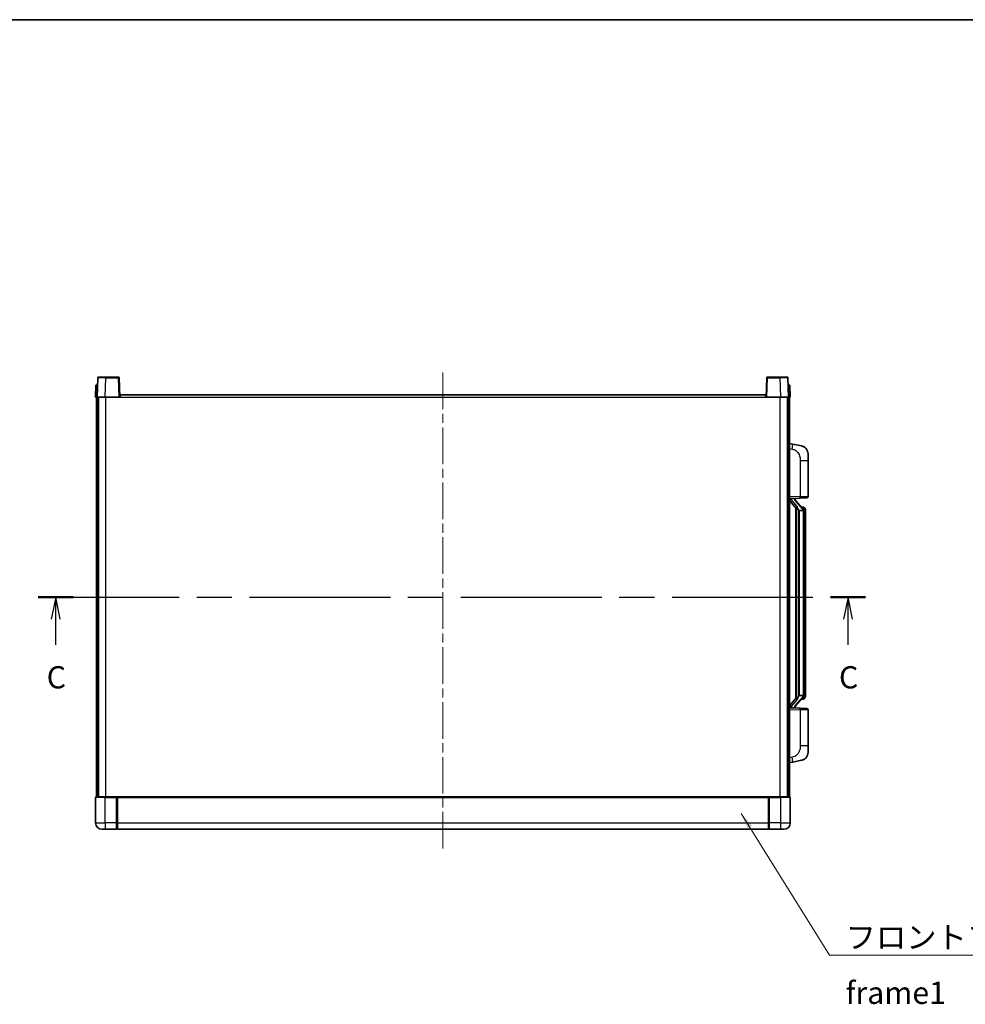
# Model space of a CAD drawing. Units: millimetres. Extents: x 58 to 11858, y 32 to 1578.
# Drawn here: x 2192 to 2777, y 968 to 1578 of the extents above; entities that cross this region are included whole.
import ezdxf

# ---------------------------------------------------------------- set-up
doc = ezdxf.new("R2010")
doc.units = ezdxf.units.MM
doc.header["$LTSCALE"] = 4
doc.linetypes.add('CHAIN', pattern=[0.3543, 0.2362, -0.0295, 0.0591, -0.0295])
for name, color, linetype, lineweight in [('Border (ISO)', 7, 'Continuous', 35), ('Centerline (ISO)', 131, 'Continuous', 18), ('Section Line (ISO)', 7, 'CHAIN', 25), ('Symbol (ISO)', 7, 'Continuous', 18), ('Visible (ISO)', 7, 'Continuous', 35), ('Visible Narrow (ISO)', 7, 'Continuous', 25)]:
    doc.layers.add(name, color=color, linetype=linetype, lineweight=lineweight)
doc.styles.add('Note Text (TK)', font='txt')
doc.dimstyles.new('Default - Method 1b (TK)$7', dxfattribs={"dimscale": 4, "dimtxt": 2.5, "dimasz": 2.5, "dimexe": 1, "dimexo": 1.5, "dimgap": 1, "dimtad": 1, "dimtoh": 1, "dimrnd": 1e-08, "dimdsep": 46, "dimtxsty": 'Note Text (TK)', "dimcen": 0.09, "dimdle": 5, "dimclrd": 100, "dimclre": 100, "dimclrt": 7, "dimadec": 1, "dimazin": 1, "dimtfac": 1, "dimtmove": 0, "dimatfit": 3, "dimfxl": 1, "dimtolj": 1, "dimlwd": -1, "dimlwe": -1, "dimarcsym": 0})

# ---------------------------------------------------------------- blocks, each defined once
blk = doc.blocks.new('図面枠 tk図枠')
at = {"layer": 'Border (ISO)'}
blk.add_line((14.5, 289), (405.5, 289), dxfattribs=at)
blk = doc.blocks.new('2dTransSection2')
at = {"layer": 'Section Line (ISO)', "linetype": 'CHAIN', "ltscale": 16.779381}
blk.add_line((118.35, 224.01), (211.46, 224.01), dxfattribs=at)
at = {"layer": 'Section Line (ISO)', "linetype": 'Continuous', "lineweight": 50}
for p, q in [((118.35, 224.01), (122.29, 224.01)), ((207.52, 224.01), (211.46, 224.01))]:
    blk.add_line(p, q, dxfattribs=at)
at = {"layer": 'Section Line (ISO)', "linetype": 'Continuous'}
for p, q in [((120.32, 224.01), (119.82, 221.51)), ((120.32, 221.51), (120.32, 224.01)), ((120.82, 221.51), (120.32, 224.01)), ((209.49, 224.01), (208.99, 221.51)), ((209.49, 221.51), (209.49, 224.01)), ((209.99, 221.51), (209.49, 224.01)), ((120.32, 218.63), (120.32, 221.51)), ((209.49, 218.63), (209.49, 221.51))]:
    blk.add_line(p, q, dxfattribs=at)
at = {"layer": 'Section Line (ISO)', "char_height": 2.5, "attachment_point": 7, "style": 'Note Text (TK)'}
for insert in [(119.3, 212.95), (208.47, 212.95)]:
    blk.add_mtext('C', dxfattribs=dict(at, insert=insert))

msp = doc.modelspace()

# ---------------------------------------------------------------- linework, layer by layer
at = {"layer": 'Centerline (ISO)', "linetype": 'CHAIN', "ltscale": 23.990969}
msp.add_line((2453.6687, 1359.0457), (2453.6687, 1062.5457), dxfattribs=at)
at = {"layer": 'Visible (ISO)'}
for p, q in [((2240.0883, 1355.8132), (2239.6687, 1343.7957)), ((2240.588, 1356.2957), (2245.0853, 1356.2957)), ((2252.7493, 1356.2957), (2245.0853, 1356.2957)), ((2253.6687, 1343.7957), (2253.249, 1355.8132)), ((2654.0883, 1355.8132), (2653.6687, 1343.7957)), ((2662.2521, 1356.2957), (2654.588, 1356.2957)), ((2662.2521, 1356.2957), (2666.7493, 1356.2957)), ((2667.6687, 1343.7957), (2667.249, 1355.8132)), ((2238.9306, 1351.2957), (2238.6687, 1343.7957)), ((2238.9306, 1351.2957), (2239.93, 1351.2957)), ((2239.9306, 1351.2957), (2239.93, 1351.2957)), ((2667.4074, 1351.2957), (2667.4068, 1351.2957)), ((2667.4074, 1351.2957), (2668.4068, 1351.2957)), ((2668.6687, 1343.7957), (2668.4068, 1351.2957)), ((2239.6681, 1343.7957), (2238.6687, 1343.7957)), ((2239.1687, 1096.2957), (2239.1687, 1343.7957)), ((2239.6687, 1343.7957), (2239.6681, 1343.7957)), ((2244.6656, 1343.7957), (2239.6687, 1343.7957)), ((2240.1687, 1096.2957), (2240.1687, 1343.7957)), ((2240.4187, 1096.2957), (2240.4187, 1343.7957)), ((2253.169, 1343.7957), (2244.6656, 1343.7957)), ((2253.6687, 1343.7957), (2253.169, 1343.7957)), ((2253.6687, 1343.7957), (2253.9187, 1343.7957)), ((2253.9187, 1343.7957), (2253.9187, 1345.2957)), ((2253.9187, 1345.2957), (2653.4187, 1345.2957)), ((2653.4187, 1345.2957), (2653.4187, 1343.7957)), ((2653.4187, 1343.7957), (2653.6687, 1343.7957)), ((2654.1684, 1343.7957), (2653.6687, 1343.7957)), ((2662.6717, 1343.7957), (2654.1684, 1343.7957)), ((2667.6687, 1343.7957), (2662.6717, 1343.7957)), ((2666.9187, 1096.2957), (2666.9187, 1343.7957)), ((2667.1687, 1096.2957), (2667.1687, 1343.7957)), ((2667.6693, 1343.7957), (2667.6687, 1343.7957)), ((2668.6687, 1343.7957), (2667.6693, 1343.7957)), ((2668.1687, 1096.2957), (2668.1687, 1343.7957)), ((2670.2638, 1314.6385), (2668.1687, 1315.0457)), ((2675.6227, 1313.5968), (2670.2638, 1314.6385)), ((2679.6687, 1308.6887), (2679.6687, 1304.5561)), ((2679.6687, 1282.413), (2679.6687, 1304.5561)), ((2668.1687, 1281.0457), (2674.8432, 1281.2788)), ((2669.1687, 1281.0557), (2671.1687, 1281.0557)), ((2671.6687, 1280.9824), (2671.6687, 1281.168)), ((2671.6687, 1280.7767), (2671.6687, 1280.9824)), ((2676.6781, 1274.6401), (2671.914, 1280.1206)), ((2678.7036, 1281.4136), (2674.8432, 1281.2788)), ((2668.1687, 1279.8563), (2672.6046, 1274.7534)), ((2672.1687, 1275.2548), (2672.1687, 1157.3367)), ((2672.5687, 1274.7947), (2672.5687, 1157.7968)), ((2676.5993, 1275.7307), (2675.73, 1275.7307)), ((2677.4328, 1275.2962), (2677.354, 1275.3868)), ((2674.1687, 1273.5557), (2673.9185, 1273.8424)), ((2676.6513, 1273.5557), (2674.1687, 1273.5557)), ((2674.1687, 1273.5557), (2674.1687, 1159.0357)), ((2677.1687, 1159.2635), (2677.1687, 1273.328)), ((2678.1687, 1271.9807), (2678.1687, 1273.328)), ((2678.1687, 1160.6107), (2678.1687, 1271.9807)), ((2673.9185, 1158.7491), (2674.1687, 1159.0357)), ((2674.1687, 1159.0357), (2676.6513, 1159.0357)), ((2678.1687, 1159.2635), (2678.1687, 1160.6107)), ((2672.6046, 1157.8381), (2668.1687, 1152.7352)), ((2671.914, 1152.4709), (2676.6781, 1157.9514)), ((2676.5993, 1156.8607), (2675.73, 1156.8607)), ((2677.354, 1157.2047), (2677.4328, 1157.2953)), ((2674.8432, 1151.3127), (2668.1687, 1151.5457)), ((2669.1687, 1151.5357), (2671.1687, 1151.5357)), ((2671.6687, 1151.6091), (2671.6687, 1151.8148)), ((2671.6687, 1151.4235), (2671.6687, 1151.6091)), ((2674.8432, 1151.3127), (2678.7036, 1151.1779)), ((2679.6687, 1128.0354), (2679.6687, 1150.1785)), ((2679.6687, 1128.0354), (2679.6687, 1123.9028)), ((2668.1687, 1117.5457), (2670.2638, 1117.953)), ((2670.2638, 1117.953), (2675.6227, 1118.9947)), ((2238.6687, 1096.0457), (2238.6687, 1080.2957)), ((2238.9187, 1096.2957), (2244.6687, 1096.2957)), ((2252.0687, 1096.2957), (2244.6687, 1096.2957)), ((2251.6687, 1096.2907), (2251.6687, 1096.0457)), ((2251.6687, 1096.2907), (2251.9187, 1096.2907)), ((2251.6687, 1080.2957), (2251.6687, 1096.0457)), ((2252.0687, 1096.2957), (2252.1687, 1096.2957)), ((2252.1687, 1096.2957), (2655.1687, 1096.2957)), ((2252.1687, 1095.9957), (2252.1687, 1096.2957)), ((2252.1687, 1095.9957), (2252.1687, 1080.2957)), ((2655.1687, 1096.2957), (2655.1687, 1095.9957)), ((2655.1687, 1096.2957), (2655.2687, 1096.2957)), ((2655.1687, 1080.2957), (2655.1687, 1095.9957)), ((2662.6687, 1096.2957), (2655.2687, 1096.2957)), ((2655.4187, 1096.2907), (2655.6687, 1096.2907)), ((2655.6687, 1096.0457), (2655.6687, 1096.2907)), ((2655.6687, 1096.0457), (2655.6687, 1080.2957)), ((2662.6687, 1096.2957), (2668.4187, 1096.2957)), ((2668.6687, 1080.2957), (2668.6687, 1096.0457)), ((2251.6687, 1080.2957), (2251.6687, 1076.2957)), ((2252.1687, 1076.2957), (2252.1687, 1080.2957)), ((2655.1687, 1080.2957), (2655.1687, 1076.2957)), ((2655.6687, 1076.2957), (2655.6687, 1080.2957)), ((2244.6687, 1076.2957), (2242.6687, 1076.2957)), ((2244.6687, 1076.2957), (2251.6687, 1076.2957)), ((2251.9187, 1076.4957), (2251.6687, 1076.4957)), ((2252.1687, 1076.2957), (2655.1687, 1076.2957)), ((2655.4187, 1076.4957), (2655.6687, 1076.4957)), ((2655.6687, 1076.2957), (2662.6687, 1076.2957)), ((2664.6687, 1076.2957), (2662.6687, 1076.2957))]:
    msp.add_line(p, q, dxfattribs=at)
for centre, radius, start, end in [((2240.588, 1355.7957), 0.5, 90, 178), ((2252.7493, 1355.7957), 0.5, 2, 90), ((2654.588, 1355.7957), 0.5, 90, 178), ((2666.7493, 1355.7957), 0.5, 2, 90), ((2674.6687, 1308.6887), 5, 0, 41.0956702), ((2672.6687, 1280.7767), 1, 180, 221), ((2678.6687, 1282.413), 1, 272, 0), ((2676.5993, 1274.7307), 1, 41, 90), ((2675.1687, 1273.328), 2, 5.9075318, 41), ((2675.1687, 1273.328), 2, 0, 5.9075318), ((2675.1687, 1159.2635), 2, 319, 354.0924682), ((2675.1687, 1159.2635), 2, 354.0924682, 0), ((2672.6687, 1151.8148), 1, 139, 180), ((2676.5993, 1157.8607), 1, 270, 319), ((2678.6687, 1150.1785), 1, 0, 88), ((2674.6687, 1123.9028), 5, 318.9043298, 0), ((2238.9187, 1096.0457), 0.25, 90, 180), ((2668.4187, 1096.0457), 0.25, 0, 90), ((2242.6687, 1080.2957), 4, 180, 270), ((2664.6687, 1080.2957), 4, 270, 0), ((2251.9187, 1076.7457), 0.25, 270, 0), ((2655.4187, 1076.7457), 0.25, 180, 270)]:
    msp.add_arc(centre, radius, start, end, dxfattribs=at)
for centre, major_axis, ratio, start_param, end_param in [((2669.1687, 1280.909), (-1, 0), 0.14676884, 4.71238898, 6.28318531), ((2669.1687, 1280.2302), (-0.9955, -0.3722), 0.25438663, 4.61756297, 6.18835929), ((2671.1687, 1280.9824), (0.5, 0), 0.14676884, 0, 1.57079633), ((2674.5687, 1280.147), (0, -6.6667), 0.3, 5.35609995, 5.95208923), ((2674.5687, 1152.4445), (0, 6.6667), 0.3, 0.33109608, 0.92708535), ((2669.1687, 1152.3613), (0.9955, -0.3722), 0.25438663, 3.23641867, 4.807215), ((2669.1687, 1151.6825), (-1, 0), 0.14676884, 0, 1.57079633), ((2671.1687, 1151.6091), (0.5, 0), 0.14676884, 4.71238898, 6.28318531)]:
    msp.add_ellipse(centre, major_axis=major_axis, ratio=ratio, start_param=start_param, end_param=end_param, dxfattribs=at)
for points, knots in [([(2675.6227, 1313.5968), (2675.7243, 1313.5771), (2675.8256, 1313.5541), (2675.9843, 1313.5129), (2676.0426, 1313.4966), (2676.3637, 1313.4006), (2676.6216, 1313.3), (2677.0891, 1313.0706), (2677.3031, 1312.9456), (2677.6414, 1312.7125), (2677.773, 1312.6118), (2677.9972, 1312.4222), (2678.0931, 1312.3341), (2678.2287, 1312.2002), (2678.2735, 1312.1541), (2678.3373, 1312.0861), (2678.3582, 1312.0633), (2678.3986, 1312.0186), (2678.4175, 1311.9974), (2678.4368, 1311.9753)], [0, 0, 0, 0, 0.031817178, 0.031817178, 0.050452113, 0.050452113, 0.134929933, 0.134929933, 0.208678987, 0.208678987, 0.258212634, 0.258212634, 0.298091577, 0.298091577, 0.318896146, 0.318896146, 0.329513015, 0.329513015, 0.340218293, 0.340218293, 0.340218293, 0.340218293]), ([(2675.6227, 1313.5968), (2675.7992, 1313.5625), (2675.9748, 1313.5184), (2676.2285, 1313.4399), (2676.3096, 1313.4125), (2676.6395, 1313.2916), (2676.8838, 1313.1794), (2677.316, 1312.9365), (2677.5088, 1312.8101), (2677.8133, 1312.5793), (2677.9326, 1312.4795), (2678.1163, 1312.3113), (2678.1856, 1312.244), (2678.284, 1312.1429), (2678.3164, 1312.1087), (2678.3786, 1312.0411), (2678.4074, 1312.009), (2678.4368, 1311.9753)], [0, 0, 0, 0, 0.055151579, 0.055151579, 0.081398944, 0.081398944, 0.162714309, 0.162714309, 0.230969498, 0.230969498, 0.277734391, 0.277734391, 0.307873407, 0.307873407, 0.323370755, 0.323370755, 0.339065947, 0.339065947, 0.339065947, 0.339065947]), ([(2672.9689, 1276.1458), (2672.9761, 1276.1138), (2672.9831, 1276.0823), (2673.0354, 1275.838), (2673.0841, 1275.5767), (2673.0841, 1275.2806), (2673.0791, 1275.2039), (2673.0513, 1275.0605), (2673.0279, 1274.994), (2672.9756, 1274.8971), (2672.9458, 1274.8576), (2672.8841, 1274.7957), (2672.8525, 1274.773), (2672.7541, 1274.7169), (2672.6905, 1274.709), (2672.6299, 1274.7308), (2672.6158, 1274.7405), (2672.6046, 1274.7534)], [0.385438022, 0.385438022, 0.385438022, 0.385438022, 0.395277817, 0.395277817, 0.463062777, 0.463062777, 0.48409735, 0.48409735, 0.505131922, 0.505131922, 0.522665464, 0.522665464, 0.540199005, 0.540199005, 0.585275052, 0.585275052, 0.602559288, 0.602559288, 0.602559288, 0.602559288]), ([(2678.1687, 1273.328), (2678.1687, 1273.9218), (2678.0182, 1274.3259), (2677.7129, 1274.9583), (2677.542, 1275.1705), (2677.4328, 1275.2962)], [0, 0, 0, 0, 0.2061269, 0.2061269, 0.42564821, 0.42564821, 0.42564821, 0.42564821]), ([(2677.1581, 1273.5338), (2677.158, 1273.534), (2677.158, 1273.5341), (2677.1567, 1273.5434), (2677.1437, 1273.5511), (2677.0947, 1273.5635), (2677.0582, 1273.5679), (2676.9667, 1273.5722), (2676.9127, 1273.5721), (2676.794, 1273.5674), (2676.7305, 1273.5629), (2676.6663, 1273.5565)], [-0.0778087689, -0.0778087689, -0.0778087689, -0.0778087689, -0.0774791395, -0.0774791395, -0.0585788033, -0.0585788033, -0.0389062325, -0.0389062325, -0.0193765361, -0.0193765361, 0, 0, 0, 0]), ([(2677.1581, 1159.0577), (2677.158, 1159.0575), (2677.158, 1159.0573), (2677.1567, 1159.0481), (2677.1437, 1159.0404), (2677.0947, 1159.028), (2677.0582, 1159.0236), (2676.9667, 1159.0193), (2676.9127, 1159.0194), (2676.794, 1159.0241), (2676.7305, 1159.0286), (2676.6663, 1159.035)], [-0.0003297628, -0.0003297628, -0.0003297628, -0.0003297628, 0, 0, 0.0189079865, 0.0189079865, 0.0385885202, 0.0385885202, 0.0581261217, 0.0581261217, 0.0775105008, 0.0775105008, 0.0775105008, 0.0775105008]), ([(2677.4328, 1157.2953), (2677.4872, 1157.3579), (2677.5565, 1157.4426), (2677.7235, 1157.6829), (2677.8241, 1157.849), (2677.9956, 1158.2399), (2678.0696, 1158.4539), (2678.1485, 1158.8781), (2678.1687, 1159.0591), (2678.1687, 1159.2635)], [0, 0, 0, 0, 0.109280085, 0.109280085, 0.240591253, 0.240591253, 0.354088722, 0.354088722, 0.425024641, 0.425024641, 0.425024641, 0.425024641]), ([(2672.6046, 1157.8381), (2672.6119, 1157.8465), (2672.6203, 1157.8535), (2672.6636, 1157.8784), (2672.7123, 1157.8796), (2672.798, 1157.8499), (2672.8343, 1157.8317), (2672.9084, 1157.7747), (2672.9461, 1157.7354), (2673.0123, 1157.6337), (2673.0422, 1157.5629), (2673.0777, 1157.4056), (2673.0841, 1157.3195), (2673.0841, 1157.2407), (2673.0841, 1157.0148), (2673.0354, 1156.7535), (2672.9831, 1156.5092), (2672.9761, 1156.4776), (2672.9689, 1156.4456)], [0.683627444, 0.683627444, 0.683627444, 0.683627444, 0.694717026, 0.694717026, 0.733379875, 0.733379875, 0.75451963, 0.75451963, 0.775659385, 0.775659385, 0.799292727, 0.799292727, 0.822926069, 0.822926069, 0.822926069, 0.890711029, 0.890711029, 0.900550824, 0.900550824, 0.900550824, 0.900550824]), ([(2678.4368, 1120.6162), (2678.4173, 1120.5939), (2678.3982, 1120.5724), (2678.3573, 1120.5272), (2678.3362, 1120.5042), (2678.2716, 1120.4354), (2678.2263, 1120.3888), (2678.089, 1120.2535), (2677.9919, 1120.1646), (2677.7656, 1119.9738), (2677.633, 1119.8727), (2677.2925, 1119.6393), (2677.0776, 1119.5145), (2676.6129, 1119.2881), (2676.3593, 1119.1895), (2675.9436, 1119.0653), (2675.7836, 1119.0259), (2675.6227, 1118.9947)], [0, 0, 0, 0, 0.010823116, 0.010823116, 0.021555164, 0.021555164, 0.042579621, 0.042579621, 0.082862142, 0.082862142, 0.132680778, 0.132680778, 0.206708077, 0.206708077, 0.289770927, 0.289770927, 0.340209224, 0.340209224, 0.340209224, 0.340209224]), ([(2676.973, 1119.4654), (2676.7833, 1119.3669), (2676.5883, 1119.2811), (2676.1407, 1119.117), (2675.8826, 1119.0452), (2675.6227, 1118.9947)], [0.193034956, 0.193034956, 0.193034956, 0.193034956, 0.257659665, 0.257659665, 0.339004358, 0.339004358, 0.339004358, 0.339004358]), ([(2678.4368, 1120.6162), (2678.4081, 1120.5834), (2678.38, 1120.552), (2678.3194, 1120.486), (2678.2878, 1120.4526), (2678.192, 1120.3539), (2678.1245, 1120.288), (2678.0327, 1120.2036), (2678.0109, 1120.1838), (2677.9887, 1120.1641)], [0, 0, 0, 0, 0.0153264144, 0.0153264144, 0.0304667096, 0.0304667096, 0.0599334156, 0.0599334156, 0.0689999838, 0.0689999838, 0.0689999838, 0.0689999838]), ([(2252.0687, 1096.2957), (2252.0555, 1096.2957), (2252.0411, 1096.2952), (2251.9922, 1096.2927), (2251.9545, 1096.2907), (2251.9187, 1096.2907)], [0.0412271589, 0.0412271589, 0.0412271589, 0.0412271589, 0.0460164086, 0.0460164086, 0.0567710401, 0.0567710401, 0.0567710401, 0.0567710401]), ([(2655.4187, 1096.2907), (2655.3828, 1096.2907), (2655.3451, 1096.2927), (2655.2962, 1096.2952), (2655.2819, 1096.2957), (2655.2687, 1096.2957)], [0.1703131202, 0.1703131202, 0.1703131202, 0.1703131202, 0.1810677517, 0.1810677517, 0.1858570013, 0.1858570013, 0.1858570013, 0.1858570013])]:
    msp.add_open_spline(points, degree=3, knots=knots, dxfattribs=at)
for points in [[(2676.6663, 1273.5565), (2676.6611, 1273.556), (2676.656, 1273.5557), (2676.6513, 1273.5557)], [(2676.6513, 1159.0357), (2676.656, 1159.0357), (2676.6611, 1159.0355), (2676.6663, 1159.035)]]:
    msp.add_open_spline(points, degree=3, dxfattribs=at)
at = {"layer": 'Visible Narrow (ISO)'}
for p, q in [((2244.6656, 1343.7957), (2245.0853, 1355.8132)), ((2245.0853, 1355.8132), (2245.0853, 1356.2957)), ((2245.0853, 1355.8132), (2252.7493, 1355.8132)), ((2252.7493, 1356.2957), (2252.7493, 1355.8132)), ((2252.7493, 1355.8132), (2253.169, 1343.7957)), ((2654.1684, 1343.7957), (2654.588, 1355.8132)), ((2654.588, 1355.8132), (2654.588, 1356.2957)), ((2654.588, 1355.8132), (2662.2521, 1355.8132)), ((2662.2521, 1355.8132), (2662.2521, 1356.2957)), ((2662.2521, 1355.8132), (2662.6717, 1343.7957)), ((2239.6681, 1343.7957), (2239.93, 1351.2957)), ((2667.4074, 1351.2957), (2667.6693, 1343.7957)), ((2244.9187, 1096.2957), (2244.9187, 1343.7957)), ((2253.9187, 1343.7957), (2653.4187, 1343.7957)), ((2662.4187, 1096.2957), (2662.4187, 1343.7957)), ((2668.1687, 1312.0099), (2669.7961, 1311.6936)), ((2674.8432, 1304.5561), (2679.6687, 1304.5561)), ((2674.8432, 1304.5561), (2674.8432, 1282.2782)), ((2674.8432, 1282.2782), (2668.1687, 1282.0451)), ((2669.1687, 1281.0557), (2669.1687, 1281.0807)), ((2669.1687, 1280.5175), (2669.1687, 1281.0557)), ((2672.9689, 1276.1458), (2669.1687, 1280.5175)), ((2671.1687, 1281.1505), (2671.1687, 1281.0557)), ((2671.1687, 1281.0557), (2671.1687, 1280.9203)), ((2674.8432, 1282.2782), (2679.6687, 1282.413)), ((2671.5366, 1279.9362), (2676.3008, 1274.4557)), ((2677.1687, 1274.1453), (2677.1687, 1273.328)), ((2673.9185, 1158.7491), (2673.9185, 1273.8424)), ((2677.1687, 1273.328), (2676.6687, 1273.328)), ((2676.6687, 1273.328), (2676.6687, 1159.2635)), ((2678.1687, 1271.9807), (2677.1687, 1271.9807)), ((2677.1687, 1159.2635), (2676.6687, 1159.2635)), ((2678.1687, 1160.6107), (2677.1687, 1160.6107)), ((2677.1687, 1159.2635), (2677.1687, 1158.4462)), ((2669.1687, 1152.074), (2672.9689, 1156.4456)), ((2669.1687, 1151.5357), (2669.1687, 1152.074)), ((2676.3008, 1158.1358), (2671.5366, 1152.6552)), ((2668.1687, 1150.5464), (2674.8432, 1150.3133)), ((2669.1687, 1151.5108), (2669.1687, 1151.5357)), ((2671.1687, 1151.6712), (2671.1687, 1151.5357)), ((2671.1687, 1151.5357), (2671.1687, 1151.441)), ((2679.6687, 1150.1785), (2674.8432, 1150.3133)), ((2674.8432, 1150.3133), (2674.8432, 1128.0354)), ((2679.6687, 1128.0354), (2674.8432, 1128.0354)), ((2669.7961, 1120.8979), (2668.1687, 1120.5815)), ((2244.6687, 1096.0457), (2238.6687, 1096.0457)), ((2244.6687, 1096.0457), (2244.6687, 1096.2957)), ((2244.6687, 1096.0457), (2251.6687, 1096.0457)), ((2244.6687, 1080.2957), (2244.6687, 1096.0457)), ((2251.9187, 1096.2907), (2251.9187, 1080.2957)), ((2252.1687, 1095.9957), (2655.1687, 1095.9957)), ((2655.4187, 1080.2957), (2655.4187, 1096.2907)), ((2655.6687, 1096.0457), (2662.6687, 1096.0457)), ((2662.6687, 1096.0457), (2662.6687, 1096.2957)), ((2668.6687, 1096.0457), (2662.6687, 1096.0457)), ((2662.6687, 1096.0457), (2662.6687, 1080.2957)), ((2238.6687, 1080.2957), (2244.6687, 1080.2957)), ((2251.6687, 1080.2957), (2244.6687, 1080.2957)), ((2244.6687, 1080.2957), (2244.6687, 1076.2957)), ((2251.9187, 1080.2957), (2251.6687, 1080.2957)), ((2252.1687, 1080.2957), (2251.9187, 1080.2957)), ((2251.9187, 1076.4957), (2251.9187, 1080.2957)), ((2252.1687, 1080.2957), (2655.1687, 1080.2957)), ((2655.1687, 1080.2957), (2655.4187, 1080.2957)), ((2655.4187, 1080.2957), (2655.4187, 1076.4957)), ((2655.4187, 1080.2957), (2655.6687, 1080.2957)), ((2662.6687, 1080.2957), (2655.6687, 1080.2957)), ((2662.6687, 1080.2957), (2668.6687, 1080.2957)), ((2662.6687, 1080.2957), (2662.6687, 1076.2957))]:
    msp.add_line(p, q, dxfattribs=at)
for centre, start, end in [((2672.6687, 1280.9203), 180, 221), ((2675.1687, 1273.4716), 3.2423355, 41), ((2675.1687, 1273.328), 0, 8.733934), ((2675.1687, 1159.1198), 319, 356.7576645), ((2675.1687, 1159.2635), 351.266066, 0), ((2672.6687, 1151.6712), 139, 180)]:
    msp.add_arc(centre, 1.5, start, end, dxfattribs=at)
for centre, major_axis, ratio, start_param, end_param in [((2245.0908, 1355.7957), (5.0024, -0.0174), 0.00348438, 1.5719048, 3.14148316), ((2252.7493, 1355.7957), (0.4997, 0.0174), 0.03487826, 0, 1.56957835), ((2654.588, 1355.7957), (-0.4997, 0.0174), 0.03487826, 4.71360696, 6.28318531), ((2662.2466, 1355.7957), (5.0024, 0.0174), 0.00348438, 0.00010951, 1.56968786), ((2669.6914, 1311.6936), (0.5724, 2.9449), 0.03425905, 4.71904817, 6.28318531), ((2671.1687, 1280.7767), (0.5, 0), 0.28734789, 0, 1.57079633), ((2671.5366, 1279.7926), (0.3774, 0.328), 0.22082359, 0, 1.3811443), ((2674.8083, 1282.2782), (0.0349, -0.9994), 0.03487826, 0, 1.56957835), ((2676.3008, 1274.3121), (0.3774, 0.328), 0.22082359, 0, 1.3811443), ((2676.6781, 1274.6401), (0.7547, 0.6561), 0.98843646, 0, 0.86096541), ((2677.1687, 1273.328), (1, 0), 0.81730076, 0, 1.57079633), ((2677.1687, 1159.2635), (1, 0), 0.81730076, 4.71238898, 6.28318531), ((2671.5366, 1152.7989), (0.3774, -0.328), 0.22082359, 4.90204101, 6.28318531), ((2676.3008, 1158.2794), (0.3774, -0.328), 0.22082359, 4.90204101, 6.28318531), ((2676.6781, 1157.9514), (0.7547, -0.6561), 0.98843646, 5.4222199, 6.28318531), ((2671.1687, 1151.8148), (0.5, 0), 0.28734789, 4.71238898, 6.28318531), ((2674.8083, 1150.3133), (0.0349, 0.9994), 0.03487826, 4.71360696, 6.28318531), ((2669.6914, 1120.8979), (0.5724, -2.9449), 0.03425905, 0, 1.56413714)]:
    msp.add_ellipse(centre, major_axis=major_axis, ratio=ratio, start_param=start_param, end_param=end_param, dxfattribs=at)
for points, knots in [([(2669.7961, 1311.6936), (2670.3527, 1311.5854), (2670.9716, 1311.445), (2671.5796, 1311.1275), (2672.4322, 1310.6822), (2673.2467, 1309.8823), (2673.8212, 1308.8899), (2674.3212, 1308.026), (2674.6263, 1307.0453), (2674.7523, 1306.1623), (2674.8371, 1305.5673), (2674.8432, 1305.0225), (2674.8432, 1304.5561)], [0, 0, 0, 0, 0.22498324, 0.22498324, 0.22498324, 0.54043573, 0.54043573, 0.54043573, 0.81501171, 0.81501171, 0.81501171, 1, 1, 1, 1]), ([(2676.6781, 1275.6335), (2676.7509, 1275.5434), (2676.8649, 1275.3916), (2677.0684, 1274.9257), (2677.1687, 1274.6328), (2677.1687, 1274.1453)], [-0.42564821, -0.42564821, -0.42564821, -0.42564821, -0.2061269, -0.2061269, 0, 0, 0, 0]), ([(2677.1687, 1158.4462), (2677.1687, 1158.2784), (2677.1552, 1158.136), (2677.1026, 1157.8076), (2677.0533, 1157.6477), (2676.939, 1157.3583), (2676.8719, 1157.2376), (2676.7606, 1157.0637), (2676.7143, 1157.0029), (2676.6781, 1156.958)], [-0.425024641, -0.425024641, -0.425024641, -0.425024641, -0.354088722, -0.354088722, -0.240591253, -0.240591253, -0.109280085, -0.109280085, 0, 0, 0, 0]), ([(2676.6781, 1156.958), (2676.6279, 1156.896), (2676.602, 1156.864), (2676.5994, 1156.8608), (2676.5993, 1156.8607), (2676.5993, 1156.8607)], [-0.318622721, -0.318622721, -0.318622721, -0.318622721, -0.167312443, -0.167312443, -0.15935558, -0.15935558, -0.15935558, -0.15935558]), ([(2674.8432, 1128.0354), (2674.8432, 1127.4991), (2674.8345, 1126.8638), (2674.7091, 1126.1637), (2674.5374, 1125.2052), (2674.1499, 1124.1548), (2673.5669, 1123.2947), (2673.0097, 1122.4726), (2672.2683, 1121.8132), (2671.5199, 1121.4334), (2670.9341, 1121.1361), (2670.3349, 1121.0026), (2669.7961, 1120.8979)], [0, 0, 0, 0, 0.21270217, 0.21270217, 0.21270217, 0.50389399, 0.50389399, 0.50389399, 0.78220336, 0.78220336, 0.78220336, 1, 1, 1, 1])]:
    msp.add_open_spline(points, degree=3, knots=knots, dxfattribs=at)
msp.add_open_spline([(2676.5993, 1275.7307), (2676.5993, 1275.7308), (2676.6253, 1275.6988), (2676.6781, 1275.6335)], degree=3, dxfattribs=at)

# ---------------------------------------------------------------- block references
at = {"xscale": 5.5, "yscale": 5.5, "zscale": 5.5}
msp.add_blockref('図面枠 tk図枠', (1552.25, -12), dxfattribs=at)
at = {"layer": 'Section Line (ISO)', "xscale": 5.5, "yscale": 5.5, "zscale": 5.5}
msp.add_blockref('2dTransSection2', (1552.25, -12), dxfattribs=at)

# ---------------------------------------------------------------- texts
at = {"layer": 'Symbol (ISO)', "color": 7, "insert": (2702.9372, 1016.3279), "char_height": 13.75, "width": 284.247067, "attachment_point": 1, "line_spacing_factor": 1.5, "style": 'Note Text (TK)'}
msp.add_mtext('{\\fＭＳ Ｐゴシック|b0|i0;フロントフレーム1 / Front frame1}', dxfattribs=at)

# ---------------------------------------------------------------- leaders
at = {"layer": 'Symbol (ISO)', "color": 100, "annotation_type": 0, "has_hookline": 1, "hookline_direction": 0, "text_width": 271.4062}
msp.add_leader([(2638.3363, 1086.071), (2692.9372, 998.472), (2702.9372, 998.472)], dimstyle='Default - Method 1b (TK)$7', override={"dimgap": 0, "dimtad": 1}, dxfattribs=at)

doc.saveas('drawing.dxf')
